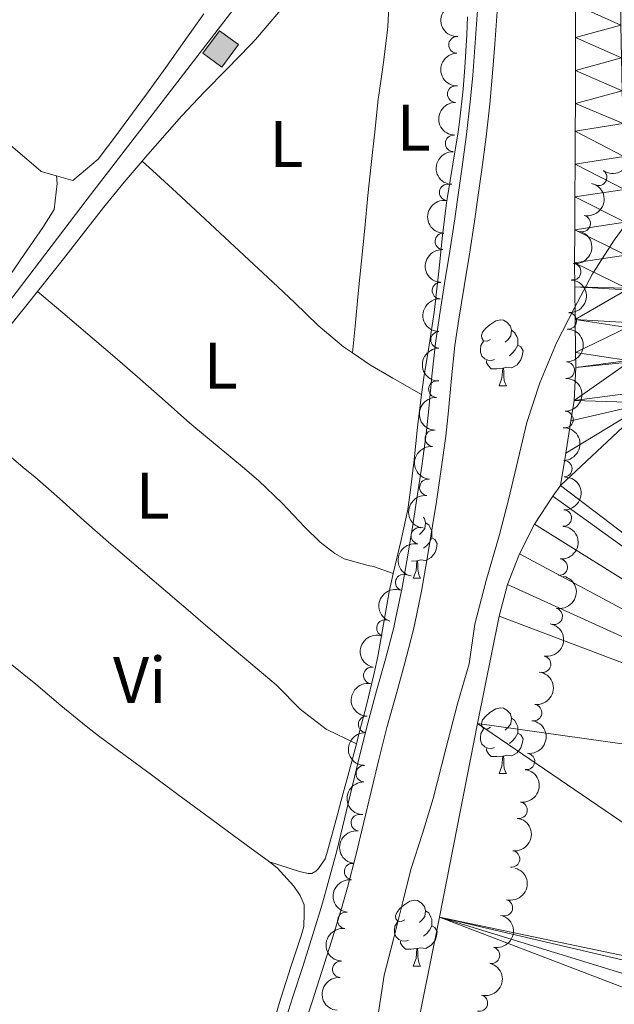
# Model space of a CAD drawing. Units: metres. Extents: x 630950 to 635461, y 708659 to 711714.
# Drawn here: x 632489 to 632579, y 709720 to 709870 of the extents above; entities that cross this region are included whole.
import ezdxf
from ezdxf.enums import TextEntityAlignment as Align

# ---------------------------------------------------------------- set-up
doc = ezdxf.new("R2010")
doc.units = ezdxf.units.M
doc.header["$MEASUREMENT"] = 0
doc.linetypes.add('DGN Style 3', pattern=[69.19747396697248, 49.42676711926606, -19.77070684770642])
for name, color, linetype, lineweight in [('Carátula', 7, 'Continuous', 5), ('Edificios construcciones cerramientos', 7, 'Continuous', 5), ('Elementos auxiliares', 7, 'Continuous', 5), ('Entidades rústicas y varios', 7, 'Continuous', 5), ('Hidrografía', 7, 'Continuous', 5), ('Relieve y altimetría', 7, 'Continuous', 5), ('Viales y ferrocarril', 7, 'Continuous', 5)]:
    doc.layers.add(name, color=color, linetype=linetype, lineweight=lineweight)
doc.styles.add('Style-Arial Narrow', font='txt')

msp = doc.modelspace()

# ---------------------------------------------------------------- hatches: boundary and pattern name
at = {"layer": 'Edificios construcciones cerramientos', "linetype": 'Continuous', "lineweight": 15, "extrusion": (0, 0, -1)}
msp.add_hatch(color=31, dxfattribs=at).paths.add_polyline_path([(-632519.48, 709862.4199999999), (-632521.99, 709865.8500000001), (-632519.1200000001, 709867.95), (-632516.6000000001, 709864.52)])

# ---------------------------------------------------------------- linework, layer by layer
at = {"layer": 'Carátula', "color": 7, "linetype": 'Continuous', "lineweight": 5}
msp.add_3dface([(631006.5900000001, 708658.8200000001), (635460.77, 708744.29), (635403.79, 711713.76), (630949.6100000001, 711628.28)], dxfattribs=at)
at = {"layer": 'Edificios construcciones cerramientos', "color": 51, "linetype": 'Continuous', "lineweight": 15, "elevation": 375.05, "flags": 128}
msp.add_lwpolyline([(632521.99, 709865.8500000001), (632519.48, 709862.4199999999), (632516.6000000001, 709864.52), (632519.1200000001, 709867.95), (632521.99, 709865.8500000001)], dxfattribs=at)
at = {"layer": 'Edificios construcciones cerramientos', "color": 1, "linetype": 'Continuous', "lineweight": 15}
msp.add_3dface([(632521.99, 709865.8500000001, 375.05), (632519.48, 709862.4199999999, 375.05), (632516.6000000001, 709864.52, 375.05), (632519.1200000001, 709867.95, 375.05)], dxfattribs=at)
at = {"layer": 'Elementos auxiliares', "color": 250, "linetype": 'Continuous', "lineweight": 5}
msp.add_3dface([(631872.3, 709069.3600000001), (631828.47, 711382.7), (635250.02, 711448.4199999999), (635294.99, 709135.04)], dxfattribs=at)
at = {"layer": 'Entidades rústicas y varios', "color": 92, "linetype": 'Continuous', "lineweight": 5}
for p, q in [((632561.6399999999, 709813.95), (632562.76, 709813.95)), ((632549.1200000001, 709787.3500000001), (632548.31, 709787.28)), ((632548.5800000001, 709784.6699999999), (632549.7, 709784.6699999999)), ((632561.6399999999, 709754.96), (632562.76, 709754.96)), ((632548.5800000001, 709725.6699999999), (632549.7, 709725.6699999999))]:
    msp.add_line(p, q, dxfattribs=at)
at = {"layer": 'Entidades rústicas y varios', "color": 92, "linetype": 'Continuous', "lineweight": 5, "extrusion": (-0.7399114840789275, 0.5971179926301933, 0.3098081642006997), "elevation": -44020.57887858496, "flags": 128}
msp.add_lwpolyline([(-949581.5177372554, 14737.11414686171), (-949582.0159203769, 14737.10349730519), (-949585.9639771949, 14737.06170448218), (-949590.9646489206, 14737.01948963985), (-949595.9638188202, 14737.01966333482), (-949600.9629887198, 14737.0198370298), (-949603.4883088302, 14736.99845470168)], dxfattribs=at)
at = {"layer": 'Entidades rústicas y varios', "color": 92, "linetype": 'Continuous', "lineweight": 5, "flags": 128}
for points in [[(632560.3400000001, 709821.01), (632559.81, 709820.74), (632559.28, 709820.8), (632559.01, 709821.1699999999), (632558.96, 709821.5900000001), (632559.1200000001, 709822.1100000001), (632559.6000000001, 709822.71), (632560.23, 709823.24), (632561.1300000001, 709823.8200000001), (632561.8800000001, 709823.98), (632562.3, 709823.9299999999), (632562.8300000001, 709823.6100000001), (632563.3600000001, 709823.03), (632563.52, 709822.3900000001), (632563.4099999999, 709821.54), (632562.99, 709821.01), (632562.5700000001, 709820.5800000001)], [(632563.52, 709822.3900000001), (632564, 709822.0700000001), (632564.31, 709821.4299999999), (632564.47, 709821.1100000001), (632564.47, 709820.53), (632564.47, 709820.1100000001), (632564.1000000001, 709819.4199999999), (632563.6799999999, 709818.94), (632563.2, 709818.52)], [(632560.9199999999, 709817.9299999999), (632560.5, 709817.77), (632559.9099999999, 709817.8300000001), (632559.44, 709818.04), (632559.01, 709818.46), (632558.8, 709819.05), (632558.8, 709819.47), (632558.8500000001, 709820.05), (632559.28, 709820.74)], [(632564.47, 709820.1100000001), (632564.9299999999, 709819.8600000001), (632565.27, 709819.24), (632565.1599999999, 709818.52), (632564.95, 709817.8800000001), (632564.3700000001, 709817.1400000001), (632563.5700000001, 709816.6599999999), (632562.72, 709816.76), (632562.29, 709816.6300000001)], [(632562.1799999999, 709816.6300000001), (632561.29, 709816.55), (632560.45, 709816.55), (632560.02, 709816.98), (632559.7, 709817.45), (632559.7, 709817.77)], [(632561.6399999999, 709813.95), (632562.0700000001, 709815.1100000001), (632562.1799999999, 709816.6300000001), (632562.29, 709816.6300000001), (632562.3300000001, 709816.05), (632562.3600000001, 709815.3600000001), (632562.4299999999, 709814.75), (632562.55, 709814.3500000001), (632562.76, 709813.95)], [(632550.0800000001, 709793.99), (632550.3, 709793.75), (632550.46, 709793.1100000001), (632550.3500000001, 709792.25), (632549.9299999999, 709791.73), (632549.52, 709791.31)], [(632550.46, 709793.1100000001), (632550.94, 709792.79), (632551.25, 709792.1499999999), (632551.4099999999, 709791.8300000001), (632551.4099999999, 709791.25), (632551.4099999999, 709790.8300000001), (632551.04, 709790.1300000001), (632550.6200000001, 709789.6499999999), (632550.1399999999, 709789.23)], [(632551.4099999999, 709790.8300000001), (632551.8700000001, 709790.5700000001), (632552.21, 709789.96), (632552.1000000001, 709789.23), (632551.8899999999, 709788.5900000001), (632551.31, 709787.8500000001), (632550.51, 709787.3700000001), (632549.6599999999, 709787.48), (632549.23, 709787.3500000001)], [(632548.5800000001, 709784.6699999999), (632549.01, 709785.8300000001), (632549.1200000001, 709787.3500000001), (632549.23, 709787.3500000001), (632549.27, 709786.77), (632549.3, 709786.0800000001), (632549.3700000001, 709785.47), (632549.49, 709785.0700000001), (632549.7, 709784.6699999999)], [(632560.3400000001, 709762.02), (632559.81, 709761.75), (632559.28, 709761.81), (632559.01, 709762.1799999999), (632558.96, 709762.6000000001), (632559.1200000001, 709763.1200000001), (632559.6000000001, 709763.72), (632560.23, 709764.25), (632561.1300000001, 709764.8300000001), (632561.8800000001, 709764.99), (632562.3, 709764.94), (632562.8300000001, 709764.6200000001), (632563.3600000001, 709764.04), (632563.52, 709763.3999999999), (632563.4099999999, 709762.55), (632562.99, 709762.02), (632562.5700000001, 709761.5900000001)], [(632563.52, 709763.3999999999), (632564, 709763.0800000001), (632564.31, 709762.44), (632564.47, 709762.1200000001), (632564.47, 709761.54), (632564.47, 709761.1200000001), (632564.1000000001, 709760.4299999999), (632563.6799999999, 709759.95), (632563.2, 709759.53)], [(632560.9199999999, 709758.94), (632560.5, 709758.78), (632559.9099999999, 709758.8400000001), (632559.44, 709759.05), (632559.01, 709759.47), (632558.8, 709760.06), (632558.8, 709760.48), (632558.8500000001, 709761.06), (632559.28, 709761.75)], [(632564.47, 709761.1200000001), (632564.9299999999, 709760.8700000001), (632565.27, 709760.25), (632565.1599999999, 709759.53), (632564.95, 709758.8900000001), (632564.3700000001, 709758.1499999999), (632563.5700000001, 709757.6699999999), (632562.72, 709757.77), (632562.29, 709757.6400000001)], [(632562.1799999999, 709757.6400000001), (632561.29, 709757.56), (632560.45, 709757.56), (632560.02, 709757.99), (632559.7, 709758.46), (632559.7, 709758.78)], [(632561.6399999999, 709754.96), (632562.0700000001, 709756.1200000001), (632562.1799999999, 709757.6400000001), (632562.29, 709757.6400000001), (632562.3300000001, 709757.06), (632562.3600000001, 709756.3700000001), (632562.4299999999, 709755.76), (632562.55, 709755.3600000001), (632562.76, 709754.96)], [(632547.28, 709732.73), (632546.75, 709732.47), (632546.22, 709732.52), (632545.95, 709732.8900000001), (632545.8999999999, 709733.3200000001), (632546.06, 709733.8400000001), (632546.54, 709734.4299999999), (632547.1699999999, 709734.96), (632548.0700000001, 709735.55), (632548.8200000001, 709735.71), (632549.24, 709735.6499999999), (632549.77, 709735.3400000001), (632550.3, 709734.75), (632550.46, 709734.1100000001), (632550.3500000001, 709733.26), (632549.9299999999, 709732.73), (632549.51, 709732.31)], [(632550.46, 709734.1100000001), (632550.94, 709733.8), (632551.25, 709733.1599999999), (632551.4099999999, 709732.8400000001), (632551.4099999999, 709732.26), (632551.4099999999, 709731.8300000001), (632551.04, 709731.1400000001), (632550.6200000001, 709730.6599999999), (632550.1399999999, 709730.24)], [(632547.8600000001, 709729.6499999999), (632547.44, 709729.49), (632546.8500000001, 709729.55), (632546.3800000001, 709729.76), (632545.95, 709730.19), (632545.74, 709730.77), (632545.74, 709731.19), (632545.79, 709731.78), (632546.22, 709732.47)], [(632551.4099999999, 709731.8300000001), (632551.8700000001, 709731.5800000001), (632552.21, 709730.97), (632552.1000000001, 709730.24), (632551.8899999999, 709729.6000000001), (632551.31, 709728.8600000001), (632550.51, 709728.3800000001), (632549.6599999999, 709728.49), (632549.23, 709728.3600000001)], [(632549.1200000001, 709728.3600000001), (632548.23, 709728.27), (632547.3899999999, 709728.27), (632546.96, 709728.7), (632546.6399999999, 709729.1799999999), (632546.6399999999, 709729.49)], [(632548.5800000001, 709725.6699999999), (632549.01, 709726.8300000001), (632549.1200000001, 709728.3600000001), (632549.23, 709728.3600000001), (632549.27, 709727.77), (632549.3, 709727.0900000001), (632549.3700000001, 709726.47), (632549.49, 709726.0700000001), (632549.7, 709725.6699999999)]]:
    msp.add_lwpolyline(points, dxfattribs=at)
at = {"layer": 'Entidades rústicas y varios', "color": 92, "linetype": 'Continuous', "lineweight": 5}
for points in [[(632507.3500000001, 709848.1300000001, 373.62), (632507.8600000001, 709848.73, 373.61), (632511.1599999999, 709852.49, 373.55), (632513.3400000001, 709854.94, 373.52), (632516.77, 709858.5800000001, 373.51), (632520.29, 709862.1300000001, 373.52), (632523.76, 709865.73, 373.52), (632524.56, 709866.6100000001, 373.52), (632527.81, 709870.4099999999, 373.5), (632529.6000000001, 709872.6400000001, 373.48), (632531.6200000001, 709875.3800000001, 373.43), (632532.51, 709876.81, 373.43), (632534.98, 709880.1699999999, 373.41), (632536.03, 709883.3600000001, 373.39), (632536.56, 709885.78, 373.39), (632537.49, 709887.5, 373.39), (632538.73, 709889.5, 373.32), (632541.44, 709893.71, 373.25), (632544.24, 709897.8500000001, 373.2), (632545.19, 709899.1300000001, 373.19)], [(632545.19, 709899.1300000001, 373.19), (632545.27, 709894.1300000001, 373.18), (632545.3200000001, 709890.3, 373.17), (632545.28, 709885.3, 373.17), (632545.24, 709883.5700000001, 373.17), (632545.1499999999, 709878.5700000001, 373.17), (632544.99, 709873.5700000001, 373.17), (632544.69, 709868.5800000001, 373.17), (632544.6499999999, 709868.0800000001, 373.17), (632544.03, 709863.1200000001, 373.19), (632543.3400000001, 709858.1599999999, 373.23), (632543.26, 709857.52, 373.24), (632542.71, 709852.55, 373.26), (632542.1599999999, 709847.5800000001, 373.28), (632541.6799999999, 709842.8999999999, 373.31), (632541.19, 709837.9199999999, 373.34), (632540.7, 709832.95, 373.38), (632540.21, 709827.97, 373.42), (632539.72, 709823, 373.46), (632539.3200000001, 709818.95, 373.49)], [(632516.75, 709870.5, 373.95), (632513.8400000001, 709866.44, 373.98), (632510.9299999999, 709862.3700000001, 374.02), (632508.01, 709858.3200000001, 374.07), (632506.45, 709856.1799999999, 374.09), (632503.49, 709852.1599999999, 374.19), (632500.6699999999, 709848.4299999999, 374.28), (632496.8200000001, 709845.1699999999, 374.28), (632494.31, 709845.8800000001, 374.33)], [(632556.8500000001, 709870.06, 373.25), (632556.71, 709867.3300000001, 373.25), (632556.4099999999, 709862.3400000001, 373.3), (632556.1699999999, 709859.0800000001, 373.32), (632555.6300000001, 709854.1100000001, 373.3), (632555.4199999999, 709852.56, 373.29), (632554.6100000001, 709847.6300000001, 373.27), (632553.77, 709842.7, 373.25), (632553.6300000001, 709841.77, 373.25), (632553.04, 709836.8, 373.28), (632552.53, 709831.8300000001, 373.37), (632551.98, 709826.8600000001, 373.46), (632551.74, 709825.0700000001, 373.48), (632551, 709820.1300000001, 373.5), (632550.21, 709815.19, 373.53), (632549.8200000001, 709812.6300000001, 373.54)], [(632494.31, 709845.8800000001, 374.33), (632491.99, 709846.54, 374.37), (632491.8700000001, 709846.6400000001, 374.37), (632488.0700000001, 709849.8900000001, 374.33), (632484.28, 709853.1400000001, 374.25), (632480.5, 709856.4099999999, 374.19), (632479.21, 709857.52, 374.19), (632475.44, 709860.78, 374.19), (632473.48, 709862.52, 374.19), (632472.4099999999, 709864.48, 374.19)], [(632491.45, 709828.29, 373.99), (632492.26, 709829.3, 373.98), (632495.3600000001, 709833.23, 373.91), (632498.4199999999, 709837.1799999999, 373.82), (632501.46, 709841.05, 373.75), (632504.6200000001, 709844.9199999999, 373.68), (632507.3500000001, 709848.1300000001, 373.62)], [(632539.3200000001, 709818.95, 373.49), (632537.95, 709819.8800000001, 373.49), (632534.1399999999, 709823.1300000001, 373.5), (632530.5, 709826.6000000001, 373.52), (632527.23, 709829.72, 373.54), (632523.5700000001, 709833.1200000001, 373.56), (632519.8999999999, 709836.52, 373.57), (632516.23, 709839.9199999999, 373.58), (632512.5700000001, 709843.3200000001, 373.6), (632508.8999999999, 709846.71, 373.61), (632507.3500000001, 709848.1300000001, 373.62)], [(632494.31, 709845.8800000001, 374.33), (632494.4099999999, 709844.7, 374.51), (632493.94, 709840.78, 374.51), (632492.25, 709838.02, 374.51), (632489.4099999999, 709833.8900000001, 374.51), (632486.5700000001, 709829.78, 374.51)], [(632491.45, 709828.29, 373.99), (632495.26, 709825.06, 373.95), (632499.0700000001, 709821.81, 373.91), (632502.8500000001, 709818.5800000001, 373.88), (632506.6300000001, 709815.31, 373.83), (632510.3800000001, 709812, 373.79), (632514.1300000001, 709808.69, 373.75), (632514.9199999999, 709808.01, 373.74), (632518.75, 709804.79, 373.77), (632522.6100000001, 709801.6200000001, 373.85), (632525.06, 709799.56, 373.88), (632528.6499999999, 709796.0900000001, 373.86), (632532.0800000001, 709792.45, 373.83), (632534.4199999999, 709790.1599999999, 373.83), (632536.6599999999, 709788.4299999999, 373.85), (632538.0900000001, 709787.6300000001, 373.88), (632541.7, 709786.6300000001, 373.9), (632542.54, 709786.48, 373.94), (632545.52, 709785.3900000001, 373.76)], [(632549.8200000001, 709812.6300000001, 373.54), (632545.49, 709815.1100000001, 373.51), (632542.0700000001, 709817.0800000001, 373.49), (632539.3200000001, 709818.95, 373.49)], [(632549.8200000001, 709812.6300000001, 373.54), (632549.22, 709807.6699999999, 373.59), (632548.71, 709802.69, 373.64), (632548.1300000001, 709797.73, 373.68), (632547.74, 709795.1400000001, 373.7), (632546.71, 709790.25, 373.74), (632545.52, 709785.3900000001, 373.76)], [(632539.9299999999, 709759.5, 373.85), (632535.44, 709761.69, 374), (632535.3200000001, 709761.75, 374.01), (632531.3999999999, 709764.79, 374.16), (632527.8300000001, 709768.3700000001, 374.3), (632527.71, 709768.46, 374.3), (632523.8999999999, 709771.69, 374.32), (632520.0800000001, 709774.9199999999, 374.21), (632516.27, 709778.1599999999, 374.11), (632515.05, 709779.19, 374.1), (632511.25, 709782.44, 374.1), (632507.45, 709785.69, 374.1), (632503.6599999999, 709788.95, 374.1), (632502.25, 709790.1599999999, 374.1), (632498.49, 709793.46, 374.09), (632494.77, 709796.79, 374.08), (632491, 709800.0800000001, 374.07), (632489.56, 709801.29, 374.07), (632485.71, 709804.49, 374.08), (632481.8600000001, 709807.6799999999, 374.09), (632478.01, 709810.8700000001, 374.1), (632477.6799999999, 709811.1699999999, 374.1)], [(632467.7, 709785.47, 374.27), (632468.22, 709785.23, 374.28), (632470.5700000001, 709783.6300000001, 374.21), (632474.7, 709780.8200000001, 374.15), (632476.9299999999, 709779.3, 374.14), (632481.01, 709776.4199999999, 374.13), (632485.03, 709773.44, 374.12), (632487.28, 709771.73, 374.12), (632491.1699999999, 709768.5800000001, 374.12), (632494.98, 709765.3400000001, 374.12), (632498.8400000001, 709762.1599999999, 374.12), (632500.72, 709760.72, 374.12), (632504.74, 709757.74, 374.11), (632508.76, 709754.77, 374.11), (632512.78, 709751.8, 374.1), (632516.8, 709748.8300000001, 374.09), (632519.1200000001, 709747.1100000001, 374.09), (632523.1499999999, 709744.1499999999, 374.13), (632526.7, 709741.53, 374.18)], [(632545.52, 709785.3900000001, 373.76), (632544.9099999999, 709782.6200000001, 373.77), (632544.04, 709777.69, 373.78), (632543.19, 709772.77, 373.79), (632542.6499999999, 709770.24, 373.79), (632541.46, 709765.3800000001, 373.81), (632540.21, 709760.54, 373.84), (632539.9299999999, 709759.5, 373.85)], [(632539.9299999999, 709759.5, 373.85), (632538.9199999999, 709755.71, 373.87), (632537.6300000001, 709750.8800000001, 373.91), (632536.8500000001, 709747.97, 373.93), (632535.53, 709743.1499999999, 374.01), (632535.1799999999, 709742.02, 374.02), (632534.1799999999, 709740.55, 374), (632533.76, 709740.1100000001, 374), (632533.1499999999, 709739.78, 374), (632532.5800000001, 709739.77, 374), (632531.3, 709740.0700000001, 374), (632526.7, 709741.53, 374.18)], [(632526.7, 709741.53, 374.18), (632527.1699999999, 709741.1799999999, 374.19), (632527.8899999999, 709740.6499999999, 374.21), (632530.4199999999, 709737.8700000001, 374.28), (632531.3999999999, 709736.4099999999, 374.32), (632531.99, 709735.03, 374.34), (632532.01, 709733.71, 374.34), (632531.96, 709731.7, 374.37), (632531.53, 709730.31, 374.3), (632529.97, 709725.56, 374.2), (632528.45, 709720.8, 374.12), (632528.25, 709720.1499999999, 374.12), (632526.8, 709715.3600000001, 374.07)]]:
    msp.add_polyline3d(points, dxfattribs=at)
at = {"layer": 'Entidades rústicas y varios', "color": 92, "linetype": 'Continuous', "lineweight": 5, "extrusion": (0.1667209981682521, -0.1525622842834359, 0.9741297953476231)}
msp.add_arc((950727.6832970639, 12324.75703821611, -2464.578375339013), 2.516055640060342, 45.36446333574664, 225.9090503451193, dxfattribs=at)
at = {"layer": 'Entidades rústicas y varios', "color": 92, "linetype": 'Continuous', "lineweight": 5}
for centre, radius, start, end in [((632555.2183213865, 709865.7991641301, 384.86), 1.250091938746998, 91.0710987471423, 270.2846531661377), ((632555.0286718784, 709858.3019966185, 384.7682082384601), 1.250091938746999, 89.36980710978615, 268.5833615287816), ((632554.7126553385, 709850.8094762582, 384.6379107903254), 1.250091938746998, 88.18599654314353, 267.399550962139), ((632576.7738864177, 709845.6415781111, 382.12), 1.250091938746998, 234.9223733775928, 54.13592779658828), ((632553.8052322243, 709843.3724182649, 384.5247032260127), 1.250091938746998, 82.12434697916873, 261.3379013981641), ((632574.2851426357, 709838.6349197861, 382.12), 1.250091938746998, 257.6812950544582, 76.89484947345368), ((632553.1532883702, 709835.9064718187, 384.4135779949756), 1.250091938746998, 86.7155069647092, 265.9290613837047), ((632572.8426277568, 709831.2841599402, 382.12), 1.250091938746998, 264.4080289405159, 83.62158335951123), ((632552.7060036946, 709828.4234407009, 384.2037553394125), 1.250091938746999, 87.99385757104541, 267.2074119900408), ((632572.1630890903, 709823.8156976507, 382.12), 1.250091938746998, 266.7155069647092, 85.92906138370459), ((632552.4849322822, 709820.9297594845, 384.0775982379672), 1.250091938746999, 90.14033362165284, 269.3538880406483), ((632571.8560801297, 709816.3222228412, 382.12), 1.250091938746999, 269.1035405900537, 88.3170950090491), ((632552.1585412018, 709813.4389305678, 383.8999916384834), 1.250091938746999, 88.19331906176444, 267.4068734807598), ((632571.6564537962, 709808.8250089015, 382.1029137821254), 1.250091938746998, 269.2117042412457, 88.42525866024108), ((632551.6545853168, 709805.9586330913, 383.7425549120315), 1.250091938746998, 84.71332564912679, 263.9268800681222), ((632571.4898718307, 709801.3278350444, 381.9938471131902), 1.250091938746999, 271.2729633166103, 90.48651773560577), ((632550.7989502223, 709798.5097571337, 383.58), 1.250091938746999, 83.92700906464977, 263.1405634836452), ((632571.4090289278, 709793.8334311163, 381.8925855448868), 1.250091938746999, 267.3773985789804, 86.59095299797578), ((632549.5052331036, 709791.1267996675, 383.58), 1.250091938746999, 79.16372733157687, 258.3772817505723), ((632570.7758588917, 709786.3650092231, 381.7297893986679), 1.250091938746998, 264.7055840722428, 83.91913849123821), ((632547.1268653071, 709784.025482574, 383.58), 1.250091938746999, 70.63924729807893, 249.8528017170744), ((632570.0220130696, 709778.8975596016, 381.58), 1.250091938746999, 257.2702850349514, 76.48383945394674), ((632544.268899228, 709777.0942251866, 383.67), 1.250091938746999, 71.17430586602973, 250.3878602850251), ((632568.2542380793, 709771.6081694816, 381.58), 1.250091938746998, 259.8049523640608, 79.01850678305624), ((632542.2648233075, 709769.8986657716, 383.67), 1.250091938746998, 81.0399160327087, 260.2534704517041), ((632566.8805261815, 709764.2356118066, 381.58), 1.250091938746999, 262.5701874067008, 81.78374182569623), ((632541.4739970139, 709762.4504269361, 383.553893701432), 1.250091938746999, 86.3711226026052, 265.5846770216006), ((632565.8025031365, 709756.8134094046, 381.58), 1.250091938746999, 262.8947037701632, 82.10825818915863), ((632541.1233882473, 709754.9614903803, 383.4157375204036), 1.250091938746999, 88.59916201942826, 267.8127164384236), ((632564.6763965087, 709749.3996757823, 381.5139920585552), 1.250091938746999, 261.7299127505074, 80.94346716950275), ((632540.371451644, 709747.4998835891, 383.2997990352602), 1.250091938746998, 82.79724967690652, 262.0108040959019), ((632563.530951384, 709741.9898483844, 381.3349859269561), 1.250091938746999, 262.4823107302006, 81.69586514919602), ((632539.3456901682, 709740.0741912783, 383.0762759303522), 1.250091938746999, 83.6007270319838, 262.8142814509793), ((632562.4428918588, 709734.5715833707, 381.1088326272222), 1.250091938746999, 255.5126739364206, 74.72622835541597), ((632538.3223767437, 709732.6486785577, 382.8190912601178), 1.250091938746998, 82.83605918520442, 262.0496136041999), ((632560.4793779631, 709727.3362893134, 380.9241263938616), 1.250091938746999, 257.7078681433516, 76.92142256234698), ((632537.5576087099, 709725.1900110214, 382.76), 1.250091938746999, 85.25556840186076, 264.4691228208562), ((632558.6443837706, 709720.0731533323, 380.6226872430253), 1.250091938746998, 255.3116784952701, 74.52523291426553)]:
    msp.add_arc(centre, radius, start, end, dxfattribs=at)
at = {"layer": 'Entidades rústicas y varios', "color": 92, "linetype": 'Continuous', "lineweight": 5, "extrusion": (0.1617885455103195, -0.1577834223156968, 0.9741297953476229)}
msp.add_arc((949842.8781109599, 41744.8561152817, -9289.773747349755), 2.516055640060342, 45.36446333574663, 225.9090503451193, dxfattribs=at)
at = {"layer": 'Entidades rústicas y varios', "color": 92, "linetype": 'Continuous', "lineweight": 5, "extrusion": (0.1570328307627045, -0.162517174103693, 0.9741297953476231)}
msp.add_arc((948149.133942635, 69191.56684866, -15657.25520364339), 2.516055640060342, 45.36446333574666, 225.9090503451193, dxfattribs=at)
at = {"layer": 'Entidades rústicas y varios', "color": 92, "linetype": 'Continuous', "lineweight": 5, "extrusion": (-0.03756859289275303, 0.2228446603445028, 0.9741297953476231)}
msp.add_arc((-741782.4444512429, -579336.8302879025, 134792.7151897647), 2.516055640060342, 45.36446333574666, 225.9090503451193, dxfattribs=at)
at = {"layer": 'Entidades rústicas y varios', "color": 92, "linetype": 'Continuous', "lineweight": 5, "extrusion": (0.1536417216795633, -0.1657267726570994, 0.9741297953476229)}
msp.add_arc((946475.7677794009, 88253.62153626251, -20079.61225490448), 2.516055640060341, 45.36446333574664, 225.9090503451193, dxfattribs=at)
at = {"layer": 'Entidades rústicas y varios', "color": 92, "linetype": 'Continuous', "lineweight": 5, "extrusion": (-0.1208520022045856, 0.1909605597476638, 0.9741297953476229)}
msp.add_arc((-914126.4888439538, -254681.9569821985, 59475.73773899271), 2.516055640060342, 45.36446333574664, 225.9090503451193, dxfattribs=at)
at = {"layer": 'Entidades rústicas y varios', "color": 92, "linetype": 'Continuous', "lineweight": 5, "extrusion": (0.135282189562271, -0.1810245038751274, 0.9741297953476229)}
msp.add_arc((931620.8704581596, 185116.4106607283, -42551.01445342586), 2.516055640060342, 45.36446333574663, 225.9090503451192, dxfattribs=at)
at = {"layer": 'Entidades rústicas y varios', "color": 92, "linetype": 'Continuous', "lineweight": 5, "extrusion": (-0.1423880689790628, 0.1754901126229394, 0.974129795347623)}
msp.add_arc((-938462.2719162223, -148618.4548838501, 34869.97003696556), 2.516055640060342, 45.36446333574663, 225.9090503451192, dxfattribs=at)
at = {"layer": 'Entidades rústicas y varios', "color": 92, "linetype": 'Continuous', "lineweight": 5, "extrusion": (0.1493382320085836, -0.1696149588820182, 0.974129795347623)}
msp.add_arc((943830.3535286662, 111874.8845395829, -25559.7606961803), 2.516055640060341, 45.36446333574664, 225.9090503451193, dxfattribs=at)
at = {"layer": 'Entidades rústicas y varios', "color": 92, "linetype": 'Continuous', "lineweight": 5, "extrusion": (-0.1493382320085836, 0.1696149588820183, 0.9741297953476229)}
msp.add_arc((-943841.9519248167, -111685.8965213812, 26301.95244627897), 2.516055640060342, 45.36446333574664, 225.9090503451193, dxfattribs=at)
at = {"layer": 'Entidades rústicas y varios', "color": 92, "linetype": 'Continuous', "lineweight": 5, "extrusion": (0.1530851011000231, -0.1662410708495164, 0.974129795347623)}
msp.add_arc((946150.2815911672, 91330.1684862927, -20793.78884756021), 2.516055640060342, 45.36446333574663, 225.9090503451193, dxfattribs=at)
at = {"layer": 'Entidades rústicas y varios', "color": 92, "linetype": 'Continuous', "lineweight": 5, "extrusion": (-0.1562758835132249, 0.163245183843687, 0.9741297953476231)}
msp.add_arc((-947797.6565229609, -73274.22436047776, 17390.79390880941), 2.516055640060343, 45.36446333574663, 225.9090503451193, dxfattribs=at)
at = {"layer": 'Entidades rústicas y varios', "color": 92, "linetype": 'Continuous', "lineweight": 5, "extrusion": (0.1592041324923266, -0.1603907292001753, 0.9741297953476231)}
msp.add_arc((948989.2860023245, 56740.35542776569, -12769.39636457492), 2.516055640060342, 45.36446333574664, 225.9090503451193, dxfattribs=at)
at = {"layer": 'Entidades rústicas y varios', "color": 92, "linetype": 'Continuous', "lineweight": 5, "extrusion": (-0.1565837810512221, 0.1629498736658031, 0.974129795347623)}
msp.add_arc((-947932.7926823044, -71525.99711955496, 16985.2035513234), 2.516055640060341, 45.36446333574665, 225.9090503451193, dxfattribs=at)
at = {"layer": 'Entidades rústicas y varios', "color": 92, "linetype": 'Continuous', "lineweight": 5, "extrusion": (0.1536629006476177, -0.165707135575263, 0.974129795347623)}
msp.add_arc((946460.0443659924, 88110.62008804316, -20047.1947359531), 2.516055640060342, 45.36446333574664, 225.9090503451193, dxfattribs=at)
at = {"layer": 'Entidades rústicas y varios', "color": 92, "linetype": 'Continuous', "lineweight": 5, "extrusion": (-0.1623434429961922, 0.1572124305903968, 0.974129795347623)}
msp.add_arc((-949957.9850252046, -38261.62171034573, 9268.05907574347), 2.516055640060343, 45.36446333574664, 225.9090503451193, dxfattribs=at)
at = {"layer": 'Entidades rústicas y varios', "color": 92, "linetype": 'Continuous', "lineweight": 5, "extrusion": (0.1433211304693191, -0.1747289196927476, 0.974129795347623)}
msp.add_arc((939224.5737999135, 143906.9871075212, -32991.60596213007), 2.516055640060342, 45.36446333574663, 225.9090503451193, dxfattribs=at)
at = {"layer": 'Entidades rústicas y varios', "color": 92, "linetype": 'Continuous', "lineweight": 5, "extrusion": (-0.1512876476027183, 0.1678784962371119, 0.974129795347623)}
msp.add_arc((-945083.78597229, -101036.1860578762, 23831.08303768566), 2.516055640060342, 45.36446333574664, 225.9090503451193, dxfattribs=at)
at = {"layer": 'Entidades rústicas y varios', "color": 92, "linetype": 'Continuous', "lineweight": 5, "extrusion": (0.140909762100738, -0.1766793161655083, 0.974129795347623)}
msp.add_arc((937104.6592039173, 156444.1772544062, -35900.28690616366), 2.516055640060342, 45.36446333574664, 225.9090503451193, dxfattribs=at)
at = {"layer": 'Entidades rústicas y varios', "color": 92, "linetype": 'Continuous', "lineweight": 5, "extrusion": (-0.143297520487384, 0.174748283076447, 0.974129795347623)}
msp.add_arc((-939212.2984713343, -143836.3662260329, 33760.16839411567), 2.516055640060342, 45.36446333574663, 225.9090503451193, dxfattribs=at)
at = {"layer": 'Entidades rústicas y varios', "color": 92, "linetype": 'Continuous', "lineweight": 5, "extrusion": (0.1257517867839522, -0.1877701518789438, 0.974129795347623)}
msp.add_arc((920534.124919193, 231702.4057786288, -53359.51135281647), 2.516055640060342, 45.36446333574664, 225.9090503451193, dxfattribs=at)
at = {"layer": 'Entidades rústicas y varios', "color": 92, "linetype": 'Continuous', "lineweight": 5, "extrusion": (-0.1194790531244507, 0.1918225682251254, 0.974129795347623)}
msp.add_arc((-912191.6931440046, -261016.0755705448, 60944.64129357168), 2.516055640060342, 45.36446333574665, 225.9090503451193, dxfattribs=at)
at = {"layer": 'Entidades rústicas y varios', "color": 92, "linetype": 'Continuous', "lineweight": 5, "extrusion": (0.09652902109445165, -0.2043362177944604, 0.974129795347623)}
msp.add_arc((875114.3786794294, 362061.2716365895, -83601.58244930398), 2.516055640060342, 45.36446333574663, 225.9090503451193, dxfattribs=at)
at = {"layer": 'Entidades rústicas y varios', "color": 92, "linetype": 'Continuous', "lineweight": 5, "extrusion": (-0.1278452952444449, 0.1863510727091716, 0.974129795347623)}
msp.add_arc((-923147.1554578056, -221458.8418399201, 51767.72289229165), 2.516055640060343, 45.36446333574663, 225.9090503451193, dxfattribs=at)
at = {"layer": 'Entidades rústicas y varios', "color": 92, "linetype": 'Continuous', "lineweight": 5, "extrusion": (0.09843298498474118, -0.2034258815465525, 0.974129795347623)}
msp.add_arc((878540.6873308118, 354079.8682884297, -81749.87708356956), 2.516055640060341, 45.36446333574666, 225.9090503451193, dxfattribs=at)
at = {"layer": 'Entidades rústicas y varios', "color": 92, "linetype": 'Continuous', "lineweight": 5, "extrusion": (-0.136686700773525, 0.1799663514317248, 0.974129795347623)}
msp.add_arc((-933038.5625081443, -177812.1934940197, 41642.09749878487), 2.516055640060343, 45.36446333574663, 225.9090503451192, dxfattribs=at)
at = {"layer": 'Entidades rústicas y varios', "color": 92, "linetype": 'Continuous', "lineweight": 5, "extrusion": (0.1318319329970717, -0.1835523992168281, 0.974129795347623)}
msp.add_arc((927806.8997096503, 202207.0504721713, -46516.76482998744), 2.516055640060342, 45.36446333574663, 225.9090503451192, dxfattribs=at)
at = {"layer": 'Entidades rústicas y varios', "color": 92, "linetype": 'Continuous', "lineweight": 5, "extrusion": (-0.1377038105493259, 0.1791892920243662, 0.974129795347623)}
msp.add_arc((-934052.552598147, -172656.3858889601, 40445.99703315245), 2.516055640060342, 45.36446333574664, 225.9090503451193, dxfattribs=at)
at = {"layer": 'Entidades rústicas y varios', "color": 92, "linetype": 'Continuous', "lineweight": 5, "extrusion": (0.1483160458961368, -0.1705095080801458, 0.9741297953476229)}
msp.add_arc((943066.5091031964, 117352.394090564, -26831.3756021119), 2.516055640060341, 45.36446333574665, 225.9090503451193, dxfattribs=at)
at = {"layer": 'Entidades rústicas y varios', "color": 92, "linetype": 'Continuous', "lineweight": 5, "extrusion": (-0.1340327892396215, 0.1819515133892693, 0.974129795347623)}
msp.add_arc((-930249.521318296, -191111.7363447552, 44727.40270267412), 2.516055640060343, 45.36446333574664, 225.9090503451193, dxfattribs=at)
at = {"layer": 'Entidades rústicas y varios', "color": 92, "linetype": 'Continuous', "lineweight": 5, "extrusion": (0.1548327886450493, -0.1646145478880763, 0.974129795347623)}
msp.add_arc((947028.2694030805, 81543.58836677292, -18524.20022684301), 2.516055640060343, 45.36446333574664, 225.9090503451193, dxfattribs=at)
at = {"layer": 'Entidades rústicas y varios', "color": 92, "linetype": 'Continuous', "lineweight": 5, "extrusion": (-0.1364105190010274, 0.1801757811745756, 0.974129795347623)}
msp.add_arc((-932741.2753874024, -179190.7423656533, 41961.65677634609), 2.516055640060342, 45.36446333574663, 225.9090503451193, dxfattribs=at)
at = {"layer": 'Entidades rústicas y varios', "color": 92, "linetype": 'Continuous', "lineweight": 5, "extrusion": (0.1373988293703419, -0.1794232524051939, 0.974129795347623)}
msp.add_arc((933718.4123510944, 174379.1512963237, -40061.32538442381), 2.516055640060342, 45.36446333574663, 225.9090503451192, dxfattribs=at)
at = {"layer": 'Entidades rústicas y varios', "color": 92, "linetype": 'Continuous', "lineweight": 5, "extrusion": (-0.1135393956919214, 0.1953968972166946, 0.9741297953476231)}
msp.add_arc((-903512.7679148774, -288113.9337033187, 67230.6142100124), 2.516055640060342, 45.36446333574665, 225.9090503451193, dxfattribs=at)
at = {"layer": 'Entidades rústicas y varios', "color": 92, "linetype": 'Continuous', "lineweight": 5, "extrusion": (0.1399013477715423, -0.1774788852447078, 0.974129795347623)}
msp.add_arc((936130.2285486762, 161602.1858220519, -37097.41507668911), 2.516055640060342, 45.36446333574666, 225.9090503451193, dxfattribs=at)
at = {"layer": 'Entidades rústicas y varios', "color": 92, "linetype": 'Continuous', "lineweight": 5, "extrusion": (-0.1209405543995945, 0.1909044895163992, 0.974129795347623)}
msp.add_arc((-914176.4606110017, -254184.8181253299, 59359.17841360462), 2.516055640060342, 45.36446333574664, 225.9090503451193, dxfattribs=at)
at = {"layer": 'Entidades rústicas y varios', "color": 92, "linetype": 'Continuous', "lineweight": 5, "extrusion": (0.1375203308452465, -0.1793301436463267, 0.974129795347623)}
msp.add_arc((933828.7296136636, 173752.6397558885, -39916.47388002579), 2.516055640060343, 45.36446333574664, 225.9090503451193, dxfattribs=at)
at = {"layer": 'Entidades rústicas y varios', "color": 92, "linetype": 'Continuous', "lineweight": 5, "extrusion": (-0.1128532398611789, 0.1957939939549564, 0.974129795347623)}
msp.add_arc((-902458.8241985659, -291189.4213034465, 67943.60030163614), 2.516055640060342, 45.36446333574663, 225.9090503451192, dxfattribs=at)
at = {"layer": 'Entidades rústicas y varios', "color": 92, "linetype": 'Continuous', "lineweight": 5, "extrusion": (0.1449683082551034, -0.1733647352192814, 0.9741297953476231)}
msp.add_arc((940517.1425849579, 135190.0865816482, -30970.37298048138), 2.516055640060342, 45.36446333574665, 225.9090503451193, dxfattribs=at)
at = {"layer": 'Hidrografía', "color": 5, "linetype": 'Continuous', "lineweight": 5}
msp.add_polyline3d([(632552.6599999999, 710036.5700000001, 375.39), (632553.3899999999, 710006.1799999999, 375.01), (632554.3300000001, 709952.94, 374.91), (632554.46, 709945.1200000001, 375.78), (632555.3700000001, 709915.52, 374.24), (632498.96, 709842.3500000001, 374.72), (632396.9099999999, 709708.26, 375.01)], dxfattribs=at)
at = {"layer": 'Hidrografía', "color": 142, "linetype": 'Continuous', "lineweight": 15}
for points in [[(632561.6399999999, 709778.9299999999, 369.56), (632562.9099999999, 709783.75, 369.61), (632564.72, 709788.4099999999, 369.67), (632567.02, 709792.8900000001, 369.74), (632569.79, 709797.1699999999, 369.8), (632570.99, 709798.77, 369.83), (632571.77, 709803.7, 369.97), (632572.55, 709808.6400000001, 370.11), (632573.03, 709811.73, 370.2), (632573.3, 709816.72, 370.26), (632573.27, 709819.02, 370.29), (632573.21, 709824.02, 370.39), (632573.1300000001, 709829.01, 370.51), (632573.1200000001, 709832.6699999999, 370.56), (632573.1399999999, 709837.6699999999, 370.58), (632573.1699999999, 709842.6699999999, 370.59), (632573.2, 709847.6699999999, 370.59), (632573.22, 709852.6699999999, 370.57), (632573.24, 709856.8900000001, 370.56), (632573.25, 709861.8900000001, 370.54), (632573.27, 709866.8900000001, 370.53), (632573.28, 709871.8900000001, 370.51)], [(632546.0900000001, 709700.97, 369.41), (632552.5700000001, 709733.1400000001, 369.38), (632558.3500000001, 709762.5700000001, 369.46), (632561.6399999999, 709778.9299999999, 369.56)]]:
    msp.add_polyline3d(points, dxfattribs=at)
at = {"layer": 'Relieve y altimetría', "color": 30, "linetype": 'Continuous', "lineweight": 5, "elevation": 370, "flags": 128}
msp.add_lwpolyline([(632582.6300000001, 709840.8800000001), (632579.1399999999, 709836.1100000001), (632575.8300000001, 709830.96), (632573.1000000001, 709825.8200000001), (632570.3600000001, 709820.5), (632567.8300000001, 709814.4199999999), (632565.8700000001, 709808.3600000001), (632564.29, 709801.73), (632563.06, 709796.6200000001), (632561.6499999999, 709791.1300000001), (632559.69, 709784.31), (632557.9199999999, 709777.6799999999), (632557.0900000001, 709771.6400000001), (632555.31, 709765.5800000001), (632553.55, 709758.76), (632551.6100000001, 709751.19), (632550, 709745.8800000001), (632548.22, 709740.3900000001), (632546.98, 709735.46), (632545.5700000001, 709729.79), (632544.1599999999, 709724.3), (632543.1499999999, 709717.6799999999)], dxfattribs=at)
at = {"layer": 'Viales y ferrocarril', "color": 250, "linetype": 'DGN Style 3', "lineweight": 5}
msp.add_polyline3d([(632558.3300000001, 709871.0700000001, 373.87), (632557.99, 709866.1000000001, 373.9), (632557.6200000001, 709861.1300000001, 373.93), (632557.24, 709857.1200000001, 373.95), (632556.6699999999, 709852.1699999999, 373.94), (632556.03, 709847.23, 373.88), (632555.3300000001, 709842.29, 373.83), (632554.9199999999, 709839.3600000001, 373.81), (632554.1599999999, 709834.44, 373.82), (632553.3500000001, 709829.51, 373.83), (632552.55, 709824.56, 373.85), (632551.94, 709820.44, 373.88), (632551.3999999999, 709815.4299999999, 373.93), (632550.97, 709810.44, 373.98), (632550.55, 709806.6400000001, 374.02), (632549.8700000001, 709801.71, 374.08), (632549.1300000001, 709796.79, 374.14), (632548.54, 709793.1100000001, 374.18), (632547.75, 709788.1799999999, 374.23), (632546.8999999999, 709783.29, 374.26), (632545.8999999999, 709778.4299999999, 374.3), (632545.6100000001, 709777.1799999999, 374.32), (632544.3600000001, 709772.3700000001, 374.43), (632543.01, 709767.5700000001, 374.58), (632541.6599999999, 709762.6300000001, 374.63), (632540.44, 709757.81, 374.59), (632539.27, 709752.94, 374.54), (632538.1100000001, 709748.0700000001, 374.48), (632536.9299999999, 709743.24, 374.43), (632535.6599999999, 709738.4299999999, 374.37), (632534.77, 709735.28, 374.34), (632533.3200000001, 709730.52, 374.29), (632531.8200000001, 709725.77, 374.25), (632530.28, 709721.01, 374.2), (632528.73, 709716.26, 374.15)], dxfattribs=at)
at = {"layer": 'Viales y ferrocarril', "color": 250, "linetype": 'Continuous', "lineweight": 5}
msp.add_polyline3d([(632561.3300000001, 709870.8700000001, 373.87), (632560.99, 709865.8800000001, 373.9), (632560.6000000001, 709860.8700000001, 373.93), (632560.22, 709856.8, 373.95), (632559.6499999999, 709851.81, 373.94), (632559.01, 709846.8300000001, 373.88), (632558.31, 709841.8700000001, 373.83), (632557.8800000001, 709838.9199999999, 373.81), (632557.1200000001, 709833.96, 373.82), (632556.31, 709829.03, 373.83), (632555.51, 709824.1000000001, 373.85), (632554.9199999999, 709820.06, 373.88), (632554.3800000001, 709815.1300000001, 373.93), (632553.95, 709810.1400000001, 373.98), (632553.53, 709806.26, 374.02), (632552.8300000001, 709801.29, 374.08), (632552.0900000001, 709796.3300000001, 374.14), (632551.5, 709792.6300000001, 374.18), (632550.71, 709787.6799999999, 374.23), (632549.8400000001, 709782.73, 374.26), (632548.8400000001, 709777.79, 374.3), (632548.53, 709776.46, 374.32), (632547.26, 709771.5900000001, 374.43), (632545.9099999999, 709766.77, 374.58), (632544.5800000001, 709761.97, 374.63), (632543.3600000001, 709757.0900000001, 374.59), (632542.19, 709752.24, 374.54), (632541.03, 709747.3700000001, 374.48), (632539.8300000001, 709742.5, 374.43), (632538.56, 709737.6300000001, 374.37), (632537.6499999999, 709734.44, 374.34), (632536.1799999999, 709729.6400000001, 374.29), (632534.6799999999, 709724.8500000001, 374.25), (632533.1399999999, 709720.0900000001, 374.2), (632531.5900000001, 709715.3400000001, 374.15)], dxfattribs=at)

# ---------------------------------------------------------------- texts
at = {"layer": 'Entidades rústicas y varios', "color": 92, "linetype": 'Continuous', "lineweight": 5, "style": 'Style-Arial Narrow'}
for s, p in [('L', (632548.6531652175, 709853.20001, 373.28)), ('L', (632529.2731652174, 709850.71001, 373.41)), ('L', (632519.2931652174, 709816.9900100001, 373.67)), ('L', (632508.9431652175, 709797.23001, 373.95)), ('Vi', (632506.9645281702, 709769.20001, 374.11))]:
    msp.add_text(s, height=7.000020000000001, dxfattribs=at).set_placement(p, align=Align.MIDDLE_CENTER)

# ---------------------------------------------------------------- meshes
at = {"layer": 'Hidrografía', "color": 154, "linetype": 'Continuous', "lineweight": 15}
mesh = msp.add_polyface(dxfattribs=at)
corners = [(632573.31, 709883.8400000001, 370.4700000000008), (632579.97, 709887.6499999999, 368.8000000000003), (632579.9500000002, 709883.8000000003, 368.8300000000013), (632573.31, 709881.8900000004, 370.4800000000004), (632580.0100000002, 709878.8000000003, 368.8600000000012), (632573.2899999998, 709876.8900000004, 370.4899999999996), (632580.0800000001, 709873.8, 368.8699999999998), (632573.28, 709871.8900000001, 370.5099999999997), (632580.1699999997, 709868.8, 368.8799999999994), (632573.27, 709866.8900000001, 370.5300000000009), (632580.26, 709863.8, 368.8800000000001), (632573.25, 709861.8900000001, 370.5400000000007), (632580.3699999999, 709858.81, 368.879999999999), (632573.24, 709856.8900000001, 370.5600000000001), (632580.4799999997, 709853.8100000003, 368.8699999999997), (632573.22, 709852.6699999999, 370.5700000000004), (632580.5899999999, 709848.8100000003, 368.8699999999997), (632573.2, 709847.6699999999, 370.5900000000006), (632580.7, 709843.81, 368.8700000000006), (632573.1699999997, 709842.6699999999, 370.5900000000003), (632580.8099999998, 709838.81, 368.8800000000002), (632573.1399999999, 709837.6699999999, 370.5800000000003), (632580.9199999997, 709833.81, 368.8899999999996), (632573.1200000001, 709832.6699999999, 370.5600000000009), (632581.01, 709828.81, 368.9200000000005), (632573.1300000001, 709829.01, 370.5100000000001), (632581.02, 709828.56, 368.9199999999994), (632573.21, 709824.02, 370.3900000000005), (632581.1099999999, 709823.5599999998, 369.0000000000001), (632581.1199999999, 709822.8200000003, 369.0099999999988), (632573.27, 709819.02, 370.2900000000007), (632581.28, 709817.8, 368.9799999999996), (632573.2999999998, 709816.7200000004, 370.2600000000002), (632606.3300000003, 709900.95, 370.1000000000009), (632665.8600000001, 709880.7300000002, 367.74), (632664.3699999999, 709875.96, 367.8099999999993), (632604.4099999999, 709896.3000000003, 370.1100000000004), (632662.8200000001, 709871.22, 368.0100000000004), (632602.9200000002, 709892.3400000001, 370.1000000000005), (632601.4199999999, 709887.5700000003, 370.0700000000012), (632661.24, 709866.48, 368.3100000000001), (632600.1300000004, 709882.74, 370.0300000000007), (632599.0000000002, 709877.8700000003, 369.9900000000008), (632656.4299999999, 709852.31, 369.5000000000005), (632597.8700000003, 709872.6200000003, 369.97), (632596.9900000002, 709867.6699999999, 369.9700000000008), (632596.3999999999, 709862.6599999999, 369.9900000000004), (632596.0700000001, 709857.6099999999, 370), (632653.3099999998, 709842.8300000003, 370.2600000000004), (632596.0300000003, 709852.5700000003, 370.0200000000009), (632596.25, 709847.5700000001, 370.0400000000011), (632596.75, 709842.6399999997, 370.0600000000004), (632598.8500000001, 709837.0700000003, 370.1100000000001), (632651.8199999998, 709838.06, 370.5400000000001), (632596.94, 709841.73, 370.0700000000008), (632650.01, 709831.9200000002, 370.750000000001), (632599.78, 709832.0600000003, 370.0100000000003), (632648.77, 709827.0800000003, 370.8200000000003), (632647.7200000002, 709822.19, 370.9000000000006), (632599.2500000002, 709827.0699999998, 369.8800000000005), (632646.8200000001, 709817.2700000003, 370.9599999999996), (632597.8000000003, 709823.98, 369.8600000000011)]
mesh.append_faces([[corners[k] for k in face] for face in [(51, 52, 54)]], dxfattribs={"vtx0": -1, "color": 154})
mesh.append_faces([[corners[k] for k in face] for face in [(0, 2, 3), (3, 4, 5), (5, 6, 7), (7, 8, 9), (9, 10, 11), (11, 12, 13), (13, 14, 15), (15, 16, 17), (17, 18, 19), (19, 20, 21), (21, 22, 23), (23, 24, 25), (25, 26, 27), (27, 29, 30), (30, 31, 32), (38, 37, 39), (39, 40, 41), (41, 40, 42), (42, 43, 44), (44, 43, 45), (45, 43, 46), (46, 43, 47), (47, 48, 49), (49, 48, 50), (50, 48, 51), (52, 55, 56), (56, 58, 59), (59, 60, 61)]], dxfattribs={"vtx0": -1, "vtx1": -1, "color": 154})
mesh.append_faces([[corners[k] for k in face] for face in [(51, 48, 52)]], dxfattribs={"vtx0": -1, "vtx1": -1, "vtx2": -1, "color": 154})
mesh.append_faces([[corners[k] for k in face] for face in [(0, 1, 2), (3, 2, 4), (5, 4, 6), (7, 6, 8), (9, 8, 10), (11, 10, 12), (13, 12, 14), (15, 14, 16), (17, 16, 18), (19, 18, 20), (21, 20, 22), (23, 22, 24), (25, 24, 26), (27, 26, 28), (27, 28, 29), (30, 29, 31), (33, 34, 35), (36, 35, 37), (39, 37, 40), (42, 40, 43), (47, 43, 48), (52, 48, 53), (52, 53, 55), (56, 55, 57), (56, 57, 58), (59, 58, 60)]], dxfattribs={"vtx0": -1, "vtx2": -1, "color": 154})
mesh = msp.add_polyface(dxfattribs=at)
corners = [(632573.2999999998, 709816.7200000004, 370.2600000000002), (632581.28, 709817.8, 368.9799999999996), (632581.3899999999, 709817.55, 369.0099999999998), (632573.0299999998, 709811.73, 370.1999999999991), (632583.5700000001, 709813.1000000003, 369.7400000000007), (632584.4300000002, 709811.3400000001, 370.0300000000013), (632572.5500000003, 709808.6400000004, 370.1100000000007), (632597.8000000003, 709823.98, 369.8600000000011), (632646.8200000001, 709817.2700000003, 370.9599999999996), (632644.47, 709802.4399999997, 371.120000000001), (632594.8500000001, 709819.9199999999, 369.8600000000004), (632643.6200000003, 709797.5, 371.1500000000007), (632642.6599999999, 709792.6000000001, 371.1800000000003), (632591.2, 709816.3600000001, 369.8799999999999), (632641.53, 709787.73, 371.1999999999997), (632589.8999999999, 709815.31, 369.8999999999998), (632585.8400000001, 709812.3999999999, 370.0200000000011), (632571.77, 709803.7000000002, 369.9699999999998), (632570.99, 709798.77, 369.830000000001), (632632.25, 709752.1800000002, 371.2500000000001), (632569.79, 709797.1699999999, 369.800000000001), (632567.02, 709792.8900000001, 369.7400000000004), (632564.7200000002, 709788.4100000001, 369.6700000000008), (632562.9099999999, 709783.75, 369.6100000000012), (632561.6399999999, 709778.9299999999, 369.5600000000002), (632558.3500000001, 709762.5700000003, 369.4599999999998), (632623.28, 709718.3500000001, 370.9400000000005), (632552.5700000001, 709733.1399999997, 369.3799999999997), (632622.8700000001, 709716.73, 370.9300000000002), (632621.8500000001, 709711.8400000001, 370.9100000000011), (632621.22, 709706.8799999999, 370.9100000000005), (632546.0899999999, 709700.97, 369.4100000000001), (632620.8300000003, 709701.8899999997, 370.910000000001), (632620.1300000001, 709688.6400000004, 370.8799999999999), (632619.97, 709683.6400000001, 370.8400000000003), (632543.05, 709686.28, 369.4199999999997), (632620.1100000001, 709678.6200000001, 370.7900000000006), (632540.8800000001, 709676.3800000001, 369.4300000000009), (632620.5700000001, 709668.5600000003, 370.6599999999998), (632620.5099999998, 709663.5600000003, 370.6000000000001), (632619.9999999998, 709658.6000000001, 370.5500000000001), (632619.1399999999, 709654.5800000003, 370.5199999999997), (632539.6799999999, 709671.5200000003, 369.4200000000005), (632617.6499999999, 709649.75, 370.5000000000002), (632615.94, 709645.0200000003, 370.4799999999997), (632538.31, 709666.72, 369.4200000000009), (632614.0699999998, 709640.3800000004, 370.4799999999994), (632536.77, 709661.9599999997, 369.4099999999995), (632608.0900000001, 709626.6499999999, 370.4600000000003), (632535.1000000001, 709657.2500000002, 369.4000000000007), (632533.31, 709652.5700000003, 369.4000000000003), (632606.1599999999, 709622.06, 370.4500000000002), (632531.4199999999, 709647.9299999999, 369.3900000000003), (632604.6200000001, 709618.1300000001, 370.4299999999997), (632527.4199999999, 709638.72, 369.3700000000004), (632601.21, 709608.75, 370.3600000000008), (632519.51, 709621.49, 369.3199999999999)]
mesh.append_faces([[corners[k] for k in face] for face in [(0, 2, 3), (3, 5, 6), (7, 9, 10), (10, 12, 13), (13, 14, 15), (15, 14, 16), (16, 14, 5), (17, 5, 18), (18, 19, 20), (20, 19, 21), (21, 19, 22), (22, 19, 23), (23, 19, 24), (24, 19, 25), (25, 26, 27), (27, 30, 31), (31, 34, 35), (35, 36, 37), (37, 41, 42), (42, 44, 45), (45, 46, 47), (47, 48, 49), (49, 48, 50), (50, 51, 52), (52, 53, 54), (54, 55, 56)]], dxfattribs={"vtx0": -1, "vtx1": -1, "color": 154})
mesh.append_faces([[corners[k] for k in face] for face in [(18, 5, 19)]], dxfattribs={"vtx0": -1, "vtx1": -1, "vtx2": -1, "color": 154})
mesh.append_faces([[corners[k] for k in face] for face in [(0, 1, 2), (3, 2, 4), (3, 4, 5), (7, 8, 9), (10, 9, 11), (10, 11, 12), (13, 12, 14), (5, 17, 6), (5, 14, 19), (25, 19, 26), (27, 26, 28), (27, 28, 29), (27, 29, 30), (31, 30, 32), (31, 32, 33), (31, 33, 34), (35, 34, 36), (37, 36, 38), (37, 38, 39), (37, 39, 40), (37, 40, 41), (42, 41, 43), (42, 43, 44), (45, 44, 46), (47, 46, 48), (50, 48, 51), (52, 51, 53), (54, 53, 55)]], dxfattribs={"vtx0": -1, "vtx2": -1, "color": 154})

doc.saveas('drawing.dxf')
